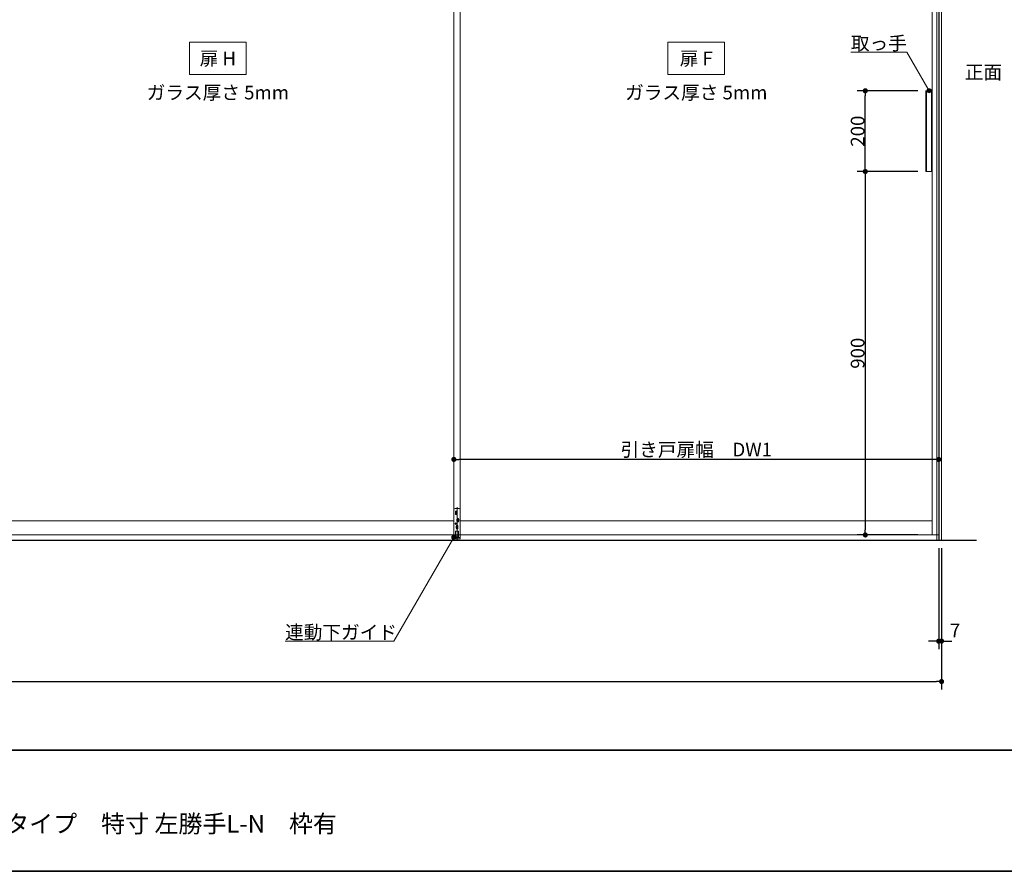
# Model space of a CAD drawing. Units: millimetres. Extents: x -4275 to 7850, y -3045 to 3045.
# Drawn here: x -1422 to 1014, y -2770 to -661 of the extents above; entities that cross this region are included whole.
import ezdxf

# ---------------------------------------------------------------- set-up
doc = ezdxf.new("R2010")
doc.units = ezdxf.units.MM
doc.header["$LTSCALE"] = 20
doc.header["$PDMODE"] = 1
doc.header["$PDSIZE"] = -2
for name, color, linetype, lineweight in [('1図面枠', 7, 'Continuous', 15), ('2寸法-1', 7, 'Continuous', 15), ('2寸法-2', 7, 'Continuous', 15), ('2寸法-3', 7, 'Continuous', 15), ('3一般', 7, 'Continuous', 15)]:
    doc.layers.add(name, color=color, linetype=linetype, lineweight=lineweight)
doc.styles.add('MS PGothic', font='txt', dxfattribs={"bigfont": 'MS PGothic'})
doc.styles.get("Standard").update_dxf_attribs({"font": 'txt', "bigfont": 'BIGFONT.SHX'})
doc.dimstyles.new('SANWA-1', dxfattribs={"dimtxt": 33.826244, "dimasz": 12.712402, "dimexe": 20, "dimexo": 20, "dimgap": 2, "dimtad": 1, "dimdec": 8, "dimdsep": 46, "dimtxsty": 'MS PGothic', "dimblk": 'DOT', "dimblk1": 'DOT', "dimblk2": 'DOT', "dimcen": 0, "dimazin": 0, "dimtfac": 0.8, "dimtdec": 8, "dimtix": 1, "dimtmove": 0, "dimatfit": 0, "dimldrblk": 'DOT', "dimfxl": 1, "dimfrac": 2, "dimtolj": 1, "dimarcsym": 0})

# ---------------------------------------------------------------- blocks, each defined once
blk = doc.blocks.new('グループ-2')
at = {"layer": '1図面枠', "color": 7, "linetype": 'Continuous', "lineweight": 35}
blk.add_line((-4000, -2470), (4000, -2470), dxfattribs=at)
at = {"layer": '1図面枠', "color": 7, "linetype": 'Continuous', "lineweight": 35, "flags": 128}
blk.add_lwpolyline([(-4000, 2770), (4000, 2770), (4000, -2770), (-4000, -2770)], close=True, dxfattribs=at)
blk = doc.blocks.new('図面枠')
at = {"layer": '1図面枠', "color": 7}
blk.add_blockref('グループ-2', (0, 0), dxfattribs=at)
blk = doc.blocks.new('_Dot')
at = {"color": 0, "linetype": 'ByBlock', "lineweight": -2}
blk.add_line((-0.5, 0), (-1, 0), dxfattribs=at)
at = {"color": 0, "linetype": 'ByBlock', "const_width": 0.5}
blk.add_lwpolyline([(-0.25, 0, 1), (0.25, 0, 1)], format="xyb", close=True, dxfattribs=at)
blk = doc.blocks.new('*D40')
at = {"layer": '2寸法-2', "color": 0, "linetype": 'Continuous', "lineweight": -2}
for p, q in [((852, -1970), (852, -2220)), ((859, -1970), (859, -2220)), ((839.3, -2200), (826.6, -2200)), ((852, -2200), (859, -2200)), ((871.7, -2200), (884.4, -2200))]:
    blk.add_line(p, q, dxfattribs=at)
at = {"layer": 'Defpoints', "color": 0}
for p in [(852, -1950), (859, -1950), (859, -2200)]:
    blk.add_point(p, dxfattribs=at)
at = {"layer": '2寸法-2', "color": 0, "lineweight": -2, "xscale": 12.71240234375, "yscale": 12.71240234375, "zscale": 12.71240234375}
blk.add_blockref('_Dot', (852, -2200), dxfattribs=at)
at = {"layer": '2寸法-2', "color": 0, "lineweight": -2, "xscale": 12.71240234375, "yscale": 12.71240234375, "zscale": 12.71240234375, "rotation": 180}
blk.add_blockref('_Dot', (859, -2200), dxfattribs=at)
at = {"layer": '2寸法-2', "color": 0, "lineweight": 15, "insert": (892.5, -2173.6), "char_height": 33.83, "attachment_point": 5, "style": 'MS PGothic'}
blk.add_mtext('\\A1;7', dxfattribs=at)
blk = doc.blocks.new('*D41')
at = {"layer": '2寸法-1', "color": 0, "linetype": 'Continuous', "lineweight": -2}
for p, q in [((-3907, -2220), (-3907, -2320)), ((859, -2220), (859, -2320)), ((-3894.3, -2300), (846.3, -2300))]:
    blk.add_line(p, q, dxfattribs=at)
at = {"layer": 'Defpoints', "color": 0}
for p in [(-3907, -2200), (859, -2200), (859, -2300)]:
    blk.add_point(p, dxfattribs=at)
at = {"layer": '2寸法-1', "color": 0, "lineweight": -2, "xscale": 12.71240234375, "yscale": 12.71240234375, "zscale": 12.71240234375, "rotation": 180}
blk.add_blockref('_Dot', (-3907, -2300), dxfattribs=at)
at = {"layer": '2寸法-1', "color": 0, "lineweight": -2, "xscale": 12.71240234375, "yscale": 12.71240234375, "zscale": 12.71240234375}
blk.add_blockref('_Dot', (859, -2300), dxfattribs=at)
at = {"layer": '2寸法-1', "color": 0, "lineweight": 15, "insert": (-1524, -2276.3), "char_height": 43.49, "attachment_point": 5, "style": 'MS PGothic'}
blk.add_mtext('\\A1;W', dxfattribs=at)
blk = doc.blocks.new('*D53')
at = {"layer": '2寸法-1', "color": 0, "linetype": 'Continuous', "lineweight": -2}
for p, q in [((800.1, -1037), (650.3, -1037)), ((670.3, -1049.7), (670.3, -1924.3)), ((800.3, -1937), (650.3, -1937))]:
    blk.add_line(p, q, dxfattribs=at)
at = {"layer": 'Defpoints', "color": 0}
for p in [(820.1, -1037), (670.3, -1937), (820.3, -1937)]:
    blk.add_point(p, dxfattribs=at)
at = {"layer": '2寸法-1', "color": 0, "lineweight": -2, "xscale": 12.71240234375, "yscale": 12.71240234375, "zscale": 12.71240234375}
for p, rotation in [((670.3, -1037), 90), ((670.3, -1937), 270)]:
    blk.add_blockref('_Dot', p, dxfattribs=dict(at, rotation=rotation))
at = {"layer": '2寸法-1', "color": 0, "lineweight": 15, "insert": (651.3, -1487), "char_height": 33.83, "attachment_point": 5, "rotation": 90, "style": 'MS PGothic'}
blk.add_mtext('\\A1;900', dxfattribs=at)
blk = doc.blocks.new('*D54')
at = {"layer": '2寸法-1', "color": 0, "linetype": 'Continuous', "lineweight": -2}
for p, q in [((800.3, -837), (650.3, -837)), ((670.3, -1024.3), (670.3, -849.7)), ((800.1, -1037), (650.3, -1037))]:
    blk.add_line(p, q, dxfattribs=at)
at = {"layer": 'Defpoints', "color": 0}
for p in [(670.3, -837), (820.3, -837), (820.1, -1037)]:
    blk.add_point(p, dxfattribs=at)
at = {"layer": '2寸法-1', "color": 0, "lineweight": -2, "xscale": 12.71240234375, "yscale": 12.71240234375, "zscale": 12.71240234375}
for p, rotation in [((670.3, -837), 90), ((670.3, -1037), 270)]:
    blk.add_blockref('_Dot', p, dxfattribs=dict(at, rotation=rotation))
at = {"layer": '2寸法-1', "color": 0, "lineweight": 15, "insert": (651.3, -937), "char_height": 33.83, "attachment_point": 5, "rotation": 90, "style": 'MS PGothic'}
blk.add_mtext('\\A1;200', dxfattribs=at)
blk = doc.blocks.new('*D65')
at = {"layer": '2寸法-1', "color": 0, "linetype": 'Continuous', "lineweight": -2}
for p, q in [((-348, -1730), (-348, -1730)), ((852, -1730), (852, -1730)), ((839.3, -1750), (-335.3, -1750))]:
    blk.add_line(p, q, dxfattribs=at)
at = {"layer": 'Defpoints', "color": 0}
for p in [(-348, -1750), (-348, -1750), (852, -1750)]:
    blk.add_point(p, dxfattribs=at)
at = {"layer": '2寸法-1', "color": 0, "lineweight": -2, "xscale": 12.71240234375, "yscale": 12.71240234375, "zscale": 12.71240234375, "rotation": 180}
blk.add_blockref('_Dot', (-348, -1750), dxfattribs=at)
at = {"layer": '2寸法-1', "color": 0, "lineweight": -2, "xscale": 12.71240234375, "yscale": 12.71240234375, "zscale": 12.71240234375}
blk.add_blockref('_Dot', (852, -1750), dxfattribs=at)
at = {"layer": '2寸法-1', "color": 0, "lineweight": 15, "insert": (252, -1725.6), "char_height": 33.826, "attachment_point": 5, "style": 'MS PGothic'}
blk.add_mtext('\\A1;引き戸扉幅\u3000DW1', dxfattribs=at)
blk = doc.blocks.new('グループ-25')
at = {"layer": '3一般', "color": 7, "linetype": 'Continuous', "lineweight": 15}
for p, q in [((-348, -1937), (-348, 352.5)), ((-348, 352.5), (-348, -1937)), ((-332, -1937), (-332, 352.5)), ((-332, 352.5), (-332, -1937)), ((836, 352.5), (836, -1937)), ((852, 355), (852, -1937)), ((820.1, -837), (836.1, -837)), ((820.1, -837), (820.1, -1037)), ((822.1, -1037), (822.1, -837)), ((834.1, -1037), (834.1, -837)), ((836.1, -1037), (836.1, -837)), ((820.1, -1037), (836.1, -1037)), ((-348, -1946.6), (-348, -1874.6)), ((-345, -1871.6), (-335, -1871.6)), ((-340, -1868.6), (-340, -1947.9)), ((-332, -1874.6), (-332, -1946.7)), ((-345, -1882.1), (-339, -1882.1)), ((-339.5, -1879.6), (-344.5, -1879.6)), ((-339.5, -1884.6), (-344.5, -1884.6)), ((-344.3, -1879.6), (-344.3, -1884.6)), ((-342, -1877.1), (-342, -1882.1)), ((-342, -1882.1), (-342, -1887.1)), ((-341, -1900.1), (-335, -1900.1)), ((-335.5, -1897.6), (-340.5, -1897.6)), ((-340.3, -1897.6), (-340.3, -1902.6)), ((-339.8, -1884.6), (-339.8, -1879.6)), ((-338, -1895.1), (-338, -1900.1)), ((-338, -1900.1), (-338, -1905.1)), ((-335.8, -1902.6), (-335.8, -1897.6)), ((-1516, -1902), (-348, -1902)), ((-340.7, -1909.1), (-345.3, -1909.1)), ((-343, -1906.8), (-343, -1911.4)), ((-343, -1918.1), (-337, -1918.1)), ((-337.5, -1915.6), (-342.5, -1915.6)), ((-337.5, -1920.6), (-342.5, -1920.6)), ((-342.3, -1915.6), (-342.3, -1920.6)), ((-335.5, -1902.6), (-340.5, -1902.6)), ((-340, -1913.1), (-340, -1918.1)), ((-340, -1918.1), (-340, -1923.1)), ((-337.8, -1920.6), (-337.8, -1915.6)), ((-332, -1902), (836, -1902)), ((-332, -1937), (-1532, -1937)), ((852, -1937), (-348, -1937)), ((-343, -1943.7), (-348, -1943.7)), ((-332, -1946.6), (-348, -1946.6)), ((-343.8, -1928.1), (-343.8, -1940.1)), ((-336.3, -1940.1), (-343.8, -1940.1)), ((-343.5, -1940.1), (-343.5, -1943.7)), ((-343.5, -1940.1), (-336.5, -1940.1)), ((-336.5, -1943.7), (-343.5, -1943.7)), ((-343.3, -1927.6), (-336.8, -1927.6)), ((-336.8, -1943.7), (-343.2, -1943.7)), ((-343.2, -1943.7), (-343, -1943.7)), ((-337, -1943.7), (-336.8, -1943.7)), ((-332, -1943.7), (-337, -1943.7)), ((-336.5, -1940.1), (-336.5, -1943.7)), ((-336.3, -1940.1), (-336.3, -1928.1))]:
    blk.add_line(p, q, dxfattribs=at)
blk.add_circle((-343, -1909.1), 2.1, dxfattribs=at)
for centre, radius, start, end in [((-345, -1874.6), 3, 90, 180), ((-335, -1874.6), 3, 0, 90), ((-342, -1879.6), 2.25, 0, 180), ((-342, -1884.6), 2.25, 180, 0), ((-338, -1897.6), 2.25, 0, 180), ((-340, -1915.6), 2.25, 0, 180), ((-340, -1920.6), 2.25, 180, 0), ((-338, -1902.6), 2.25, 180, 0), ((-343.3, -1928.1), 0.5, 90, 180), ((-336.8, -1928.1), 0.5, 0, 90)]:
    blk.add_arc(centre, radius, start, end, dxfattribs=at)
blk = doc.blocks.new('グループ-26')
at = {"layer": '3一般', "color": 7, "linetype": 'Continuous', "lineweight": 30}
for p, q in [((852, 400), (852, -1950)), ((-3984.8, -1950), (945.2, -1950))]:
    blk.add_line(p, q, dxfattribs=at)
blk = doc.blocks.new('グループ-27')
at = {"layer": '3一般', "color": 7}
for name in ['グループ-26', 'グループ-25']:
    blk.add_blockref(name, (0, 0), dxfattribs=at)
blk = doc.blocks.new('グループ-29')
at = {"layer": '3一般', "color": 7, "linetype": 'Continuous', "lineweight": 15}
for p, q in [((847, 400), (859, 400)), ((847, -1950), (847, 400)), ((853, 400), (853, -1950)), ((859, 400), (859, -1950)), ((859, -1950), (847, -1950))]:
    blk.add_line(p, q, dxfattribs=at)

msp = doc.modelspace()

# ---------------------------------------------------------------- hatches: boundary and pattern name
at = {"layer": '2寸法-3', "linetype": 'Continuous', "lineweight": 0}
h = msp.add_hatch(color=7, dxfattribs=at)
edge = h.paths.add_edge_path()
edge.add_arc((828.3, -837), 5.00686238, 0, 360)
h = msp.add_hatch(color=7, dxfattribs=at)
edge = h.paths.add_edge_path()
edge.add_arc((-348, -1943.1), 5.00677598, 0, 360)

# ---------------------------------------------------------------- linework, layer by layer
at = {"layer": '2寸法-3', "color": 7, "linetype": 'Continuous', "lineweight": 15, "flags": 128}
for points in [[(-862, -797), (-1002, -797), (-1002, -717), (-862, -717)], [(322, -797), (182, -797), (182, -717), (322, -717)]]:
    msp.add_lwpolyline(points, close=True, dxfattribs=at)
for points in [[(828.3, -837), (773.06497308, -741.33012702), (634.54457378, -741.33012702)], [(-348, -1943.1), (-496.32128415, -2200), (-765.64506888, -2200)]]:
    msp.add_lwpolyline(points, dxfattribs=at)
at = {"layer": '2寸法-3', "color": 7, "linetype": 'Continuous', "lineweight": 15}
for centre, radius in [((828.3, -837), 5.00686238), ((-348, -1943.1), 5.00677598)]:
    msp.add_circle(centre, radius, dxfattribs=at)

# ---------------------------------------------------------------- block references
at = {"layer": '1図面枠', "color": 7}
msp.add_blockref('図面枠', (0, 0), dxfattribs=at)
at = {"layer": '3一般', "color": 7}
for name in ['グループ-27', 'グループ-29']:
    msp.add_blockref(name, (0, 0), dxfattribs=at)

# ---------------------------------------------------------------- texts
at = {"layer": '1図面枠', "color": 7, "insert": (-2050, -2630.48411458), "char_height": 43.4908854167, "attachment_point": 1, "line_spacing_factor": 0.870768}
msp.add_mtext('{\\fMS PGothic|b0|i0|c128|p0;3枚連動引き込み＋FIXタイプ\u3000特寸 左勝手L-N\\fMS PGothic|b0|i0|c128|p0;\u3000枠有}', dxfattribs=at)
at = {"layer": '2寸法-3', "color": 7, "char_height": 33.826244213}
for s, insert, attachment_point, line_spacing_factor in [('{\\fMS PGothic|b0|i0|c128|p0;取っ手}', (773.06497308, -736.33012702), 9, 0.641378), ('{\\fMS PGothic|b0|i0|c128|p0;扉 H}', (-932, -757), 5, 2.137928), ('{\\fMS PGothic|b0|i0|c128|p0;扉 F}', (252, -757), 5, 2.137928), ('{\\fMS PGothic|b0|i0|c128|p0;正面}', (962.82631009, -791), 5, 1.068964), ('{\\fMS PGothic|b0|i0|c128|p0;ガラス厚さ 5mm}', (-932, -841.4475), 5, 2.137928), ('{\\fMS PGothic|b0|i0|c128|p0;ガラス厚さ 5mm}', (252, -841.4475), 5, 2.137928), ('{\\fMS PGothic|b0|i0|c128|p0;連動下ガイド}', (-765.64506888, -2195), 7, 0.641378)]:
    msp.add_mtext(s, dxfattribs=dict(at, insert=insert, attachment_point=attachment_point, line_spacing_factor=line_spacing_factor))

# ---------------------------------------------------------------- dimensions: what is measured, and where the dimension line sits
at = {"layer": '2寸法-1', "color": 7, "linetype": 'Continuous', "lineweight": 15}
for base, p2, picture, middle in [((670.3, -837), (820.3, -837), '*D54', (651.2907806088, -937)), ((670.3, -1937), (820.3, -1937), '*D53', (651.2907806088, -1487))]:
    dim = msp.add_linear_dim(base=base, p1=(820.1, -1037), p2=p2, angle=270, dimstyle='SANWA-1', override={"dimgap": 2, "dimpost": '<>', "dimtxsty": 'MS PGothic', "dimtmove": 2}, dxfattribs=at)
    dim.commit()
    dim.dimension.update_dxf_attribs({"geometry": picture, "text_midpoint": middle})
for base, p1, p2, text, override, picture, middle in [((-348, -1750), (852, -1750), (-348, -1750), '引き戸扉幅\u3000DW1', {"dimgap": 2, "dimpost": '<>', "dimtxsty": 'MS PGothic', "dimtmove": 2}, '*D65', (252, -1725.60933267)), ((859, -2300), (-3907, -2200), (859, -2200), 'W', {"dimtxt": 43.490885, "dimgap": 2, "dimpost": '<>', "dimtxsty": 'MS PGothic', "dimtmove": 2}, '*D41', (-1524, -2276.25455729))]:
    dim = msp.add_linear_dim(base=base, p1=p1, p2=p2, text=text, dimstyle='SANWA-1', override=override, dxfattribs=at)
    dim.commit()
    dim.dimension.update_dxf_attribs({"geometry": picture, "text_midpoint": middle})
at = {"layer": '2寸法-2', "color": 7, "linetype": 'Continuous', "lineweight": 15}
dim = msp.add_linear_dim(base=(859, -2200), p1=(852, -1950), p2=(859, -1950), dimstyle='SANWA-1', override={"dimgap": 2, "dimpost": '<>', "dimtxsty": 'MS PGothic', "dimtix": 0, "dimtmove": 2}, dxfattribs=at)
dim.commit()
dim.dimension.update_dxf_attribs({"geometry": '*D40', "text_midpoint": (892.5, -2173.5525), "dimtype": 160})

doc.saveas('drawing.dxf')
